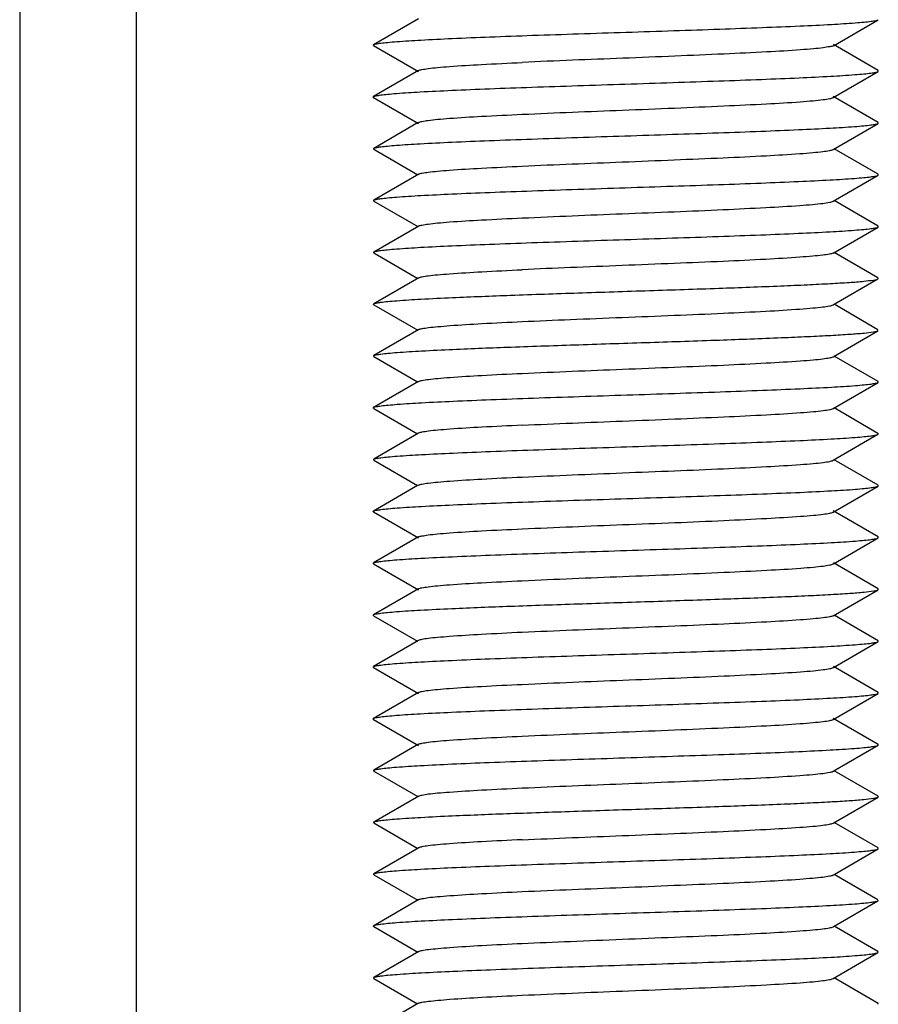
# Model space of a CAD drawing. Units: millimetres. Extents: x 0 to 1189, y 0 to 841.
# Drawn here: x 247 to 253, y 413 to 421 of the extents above; entities that cross this region are included whole.
import ezdxf

# ---------------------------------------------------------------- set-up
doc = ezdxf.new("R2010")
doc.units = ezdxf.units.MM
doc.header["$LTSCALE"] = 65.395
doc.layers.add('10_ALL_FEATURES', color=7, linetype='CONTINUOUS')

msp = doc.modelspace()

# ---------------------------------------------------------------- linework, layer by layer
at = {"layer": '10_ALL_FEATURES', "color": 7, "linetype": 'CONTINUOUS'}
for p, q in [((246.5088, 434.1223), (246.5088, 404.1751)), ((247.4331, 402.0508), (247.4331, 434.1223)), ((249.6638, 421.0754), (249.3079, 420.8695)), ((252.9461, 420.862), (253.3014, 421.0676)), ((249.3078, 420.8625), (249.3079, 420.8695)), ((249.3079, 420.8624), (249.6635, 420.6567)), ((253.3016, 420.6644), (252.9461, 420.87)), ((249.6638, 420.6649), (249.3085, 420.4593)), ((253.3016, 420.6573), (253.3015, 420.6644)), ((252.9458, 420.4514), (253.3016, 420.6573)), ((249.3084, 420.4521), (249.6644, 420.2461)), ((253.3006, 420.2544), (252.9454, 420.4599)), ((249.6569, 420.2505), (249.3096, 420.0494)), ((249.6647, 420.255), (249.6569, 420.2505)), ((252.9446, 420.041), (253.3006, 420.247)), ((253.3006, 420.247), (253.3006, 420.2544)), ((249.3095, 420.042), (249.3095, 420.0495)), ((249.3096, 420.042), (249.6574, 419.8406)), ((253.2995, 419.8445), (252.9524, 420.0455)), ((249.6657, 419.8454), (249.3104, 419.6396)), ((252.9444, 419.6313), (253.2995, 419.837)), ((253.2996, 419.837), (253.2997, 419.8446)), ((249.3103, 419.6321), (249.3102, 419.6397)), ((249.3104, 419.6321), (249.6578, 419.4309)), ((253.3, 419.4344), (252.9521, 419.6358)), ((249.6655, 419.4353), (249.31, 419.2295)), ((252.9442, 419.2209), (253.3001, 419.427)), ((253.3002, 419.427), (253.3002, 419.4345)), ((249.3098, 419.2221), (249.3098, 419.2296)), ((249.31, 419.222), (249.6576, 419.0207)), ((253.2992, 419.0246), (252.9522, 419.2256)), ((249.6659, 419.0255), (249.3106, 418.8197)), ((253.2994, 419.0171), (253.2995, 419.0247)), ((252.9519, 418.8159), (253.2993, 419.017)), ((249.3105, 418.8121), (249.6577, 418.6111)), ((252.9436, 418.8111), (252.9519, 418.8159)), ((253.2991, 418.6148), (252.9519, 418.8159)), ((249.6659, 418.6159), (249.3103, 418.4099)), ((252.9438, 418.4015), (253.2991, 418.6072)), ((253.2993, 418.6074), (253.2993, 418.6149)), ((249.3102, 418.4024), (249.3102, 418.4099)), ((249.3103, 418.4024), (249.6573, 418.2014)), ((253.2998, 418.2049), (252.9521, 418.4063)), ((249.6652, 418.206), (249.3092, 417.9999)), ((252.9442, 417.9916), (253.2998, 418.1975)), ((253.2999, 418.1975), (253.2999, 418.205)), ((249.3092, 417.9926), (249.3092, 417.9999)), ((249.3093, 417.9925), (249.6573, 417.7911)), ((253.2993, 417.7949), (252.9519, 417.9961)), ((249.6651, 417.7956), (249.3099, 417.5899)), ((252.9441, 417.5816), (253.2993, 417.7873)), ((253.2995, 417.7874), (253.2995, 417.795)), ((249.3098, 417.5825), (249.3098, 417.59)), ((249.31, 417.5824), (249.6571, 417.3814)), ((253.3002, 417.3849), (252.9523, 417.5863)), ((249.6571, 417.3814), (249.3088, 417.1799)), ((249.6648, 417.3859), (249.6571, 417.3814)), ((252.9451, 417.1719), (253.3002, 417.3775)), ((253.3003, 417.3776), (253.3003, 417.385)), ((249.3089, 417.1726), (249.664, 416.967)), ((253.3013, 416.9748), (252.9454, 417.1807)), ((249.6637, 416.9754), (249.3079, 416.7696)), ((252.946, 416.762), (253.3013, 416.9676)), ((253.3014, 416.9676), (253.3014, 416.9748)), ((249.308, 416.7625), (249.3078, 416.7696)), ((253.3017, 416.5644), (252.9461, 416.7701)), ((249.308, 416.7625), (249.6635, 416.5568)), ((249.6636, 416.565), (249.3082, 416.3594)), ((252.9458, 416.3515), (253.3017, 416.5574)), ((253.3018, 416.5574), (253.3018, 416.5645)), ((249.3081, 416.3522), (249.3081, 416.3594)), ((249.3081, 416.3522), (249.6561, 416.1509)), ((253.3017, 416.1546), (252.9536, 416.356)), ((249.6639, 416.1554), (249.3079, 415.9495)), ((252.9461, 415.9419), (253.3016, 416.1475)), ((253.3016, 416.1475), (253.3016, 416.1546)), ((249.3079, 415.9424), (249.3079, 415.9495)), ((249.3079, 415.9424), (249.6636, 415.7367)), ((253.3015, 415.7444), (252.9461, 415.95)), ((249.6638, 415.7449), (249.3086, 415.5393)), ((252.9457, 415.5314), (253.3015, 415.7372)), ((253.3016, 415.7372), (253.3015, 415.7444)), ((249.3086, 415.5321), (249.6645, 415.3261)), ((253.3004, 415.3344), (252.9453, 415.5399)), ((249.6648, 415.335), (249.3097, 415.1294)), ((252.9445, 415.121), (253.3005, 415.327)), ((253.3006, 415.327), (253.3006, 415.3345)), ((249.3097, 415.122), (249.3095, 415.1296)), ((249.3097, 415.122), (249.6575, 414.9206)), ((253.2994, 414.9245), (252.9524, 415.1255)), ((249.6658, 414.9254), (249.3107, 414.7197)), ((252.9443, 414.7114), (253.2994, 414.917)), ((253.2996, 414.9171), (253.2996, 414.9246)), ((249.3105, 414.7122), (249.3104, 414.7198)), ((249.3106, 414.7121), (249.6579, 414.5109)), ((253.3, 414.5144), (252.9521, 414.7158)), ((249.6656, 414.5154), (249.3101, 414.3095)), ((252.9522, 414.3056), (253.3, 414.507)), ((253.3001, 414.507), (253.3002, 414.5145)), ((249.31, 414.3021), (249.3098, 414.3097)), ((249.3101, 414.302), (249.6576, 414.1007)), ((252.9441, 414.3009), (252.9522, 414.3056)), ((253.2992, 414.1046), (252.9522, 414.3056)), ((249.6659, 414.1056), (249.3106, 413.8997)), ((252.9519, 413.8959), (253.2992, 414.0971)), ((253.2993, 414.0971), (253.2994, 414.1047)), ((249.3106, 413.8922), (249.6576, 413.6911)), ((252.9436, 413.8911), (252.9519, 413.8959)), ((253.2991, 413.6948), (252.9519, 413.8959)), ((249.6659, 413.6959), (249.3102, 413.4899)), ((252.9439, 413.4815), (253.2991, 413.6873)), ((253.2994, 413.6874), (253.2993, 413.6949)), ((249.3099, 413.4825), (249.31, 413.49)), ((249.3102, 413.4824), (249.6572, 413.2814)), ((253.2999, 413.2849), (252.9521, 413.4863)), ((249.665, 413.2859), (249.309, 413.0799)), ((253.3001, 413.2776), (253.3, 413.285))]:
    msp.add_line(p, q, dxfattribs=at)
for points, knots in [([(249.3079, 420.8695), (249.3138, 420.873), (249.3336, 420.877), (249.3709, 420.8832), (249.4259, 420.8889), (249.5312, 420.8979), (249.7013, 420.9082), (249.9471, 420.9201), (250.2421, 420.9322), (250.5754, 420.9444), (250.9346, 420.9564), (251.307, 420.9685), (251.6792, 420.9807), (252.0381, 420.993), (252.371, 421.005), (252.6657, 421.0169), (252.911, 421.0289), (253.0804, 421.0394), (253.1849, 421.0484), (253.2392, 421.0541), (253.276, 421.0602), (253.2955, 421.0641), (253.3014, 421.0676)], [0, 0, 0, 0, 0.005163, 0.014736, 0.028577, 0.046508, 0.094096, 0.156267, 0.23105, 0.315482, 0.406333, 0.500602, 0.594821, 0.685612, 0.769866, 0.844597, 0.906742, 0.954045, 0.971809, 0.985468, 0.994889, 1, 1, 1, 1]), ([(252.9459, 420.8619), (252.9378, 420.8572), (252.9102, 420.8522), (252.8581, 420.8438), (252.7806, 420.8361), (252.6324, 420.8237), (252.3966, 420.8104), (252.065, 420.7949), (251.6845, 420.7783), (251.1521, 420.7573), (250.7491, 420.7419), (250.484, 420.7295)], [0, 0, 0, 0, 0.011409, 0.03315, 0.064808, 0.105833, 0.214139, 0.351927, 0.509608, 0.677233, 1, 1, 1, 1]), ([(249.6637, 420.6649), (249.6715, 420.6695), (249.6977, 420.6745), (249.7472, 420.6826), (249.8205, 420.6902), (249.9608, 420.7021), (250.1846, 420.7148), (250.3764, 420.7239), (250.4841, 420.7289)], [0, 0, 0, 0, 0.033058, 0.094786, 0.18423, 0.300416, 0.607733, 1, 1, 1, 1]), ([(249.3083, 420.4594), (249.3142, 420.4629), (249.3337, 420.4669), (249.3703, 420.473), (249.4244, 420.4787), (249.5286, 420.4877), (249.6979, 420.498), (249.943, 420.5099), (250.2374, 420.5221), (250.5698, 420.5341), (250.9282, 420.5462), (251.3001, 420.5583), (251.6723, 420.5705), (252.0315, 420.5827), (252.3649, 420.5948), (252.66, 420.6066), (252.9061, 420.6187), (253.0767, 420.6292), (253.1826, 420.6381), (253.238, 420.6438), (253.2755, 420.6498), (253.2953, 420.6538), (253.3013, 420.6573)], [0, 0, 0, 0, 0.005127, 0.014527, 0.028098, 0.04575, 0.093054, 0.15521, 0.229856, 0.313977, 0.404649, 0.498836, 0.593015, 0.683929, 0.768383, 0.843178, 0.905401, 0.953195, 0.971275, 0.985208, 0.994801, 1, 1, 1, 1]), ([(249.3086, 420.4521), (249.3072, 420.4529), (249.3036, 420.4556), (249.307, 420.4586), (249.3083, 420.4594)], [0, 0, 0, 0, 0.509256, 1, 1, 1, 1]), ([(250.4842, 420.319), (250.7487, 420.3314), (251.1509, 420.3471), (251.6824, 420.3681), (252.0623, 420.3848), (252.3937, 420.3999), (252.6296, 420.4135), (252.7784, 420.4258), (252.8567, 420.4335), (252.9095, 420.4418), (252.9374, 420.4467), (252.9456, 420.4514)], [0, 0, 0, 0, 0.322113, 0.489493, 0.647106, 0.784663, 0.893009, 0.934403, 0.966453, 0.988439, 1, 1, 1, 1]), ([(249.6645, 420.2549), (249.6724, 420.2595), (249.6984, 420.2647), (249.7477, 420.2729), (249.8207, 420.2805), (249.9611, 420.292), (250.1849, 420.3045), (250.3768, 420.314), (250.4842, 420.319)], [0, 0, 0, 0, 0.033141, 0.094452, 0.183463, 0.299711, 0.608204, 1, 1, 1, 1]), ([(249.3094, 420.0495), (249.3153, 420.0529), (249.3344, 420.057), (249.3706, 420.0631), (249.4242, 420.0688), (249.5283, 420.0777), (249.6978, 420.0879), (249.9428, 420.1), (250.2365, 420.1121), (250.568, 420.1239), (250.9257, 420.1361), (251.2971, 420.1483), (251.6688, 420.1605), (252.0277, 420.1725), (252.3607, 420.1845), (252.6556, 420.1965), (252.9023, 420.2086), (253.0738, 420.219), (253.1807, 420.2278), (253.2366, 420.2335), (253.2745, 420.2395), (253.2944, 420.2435), (253.3006, 420.247)], [0, 0, 0, 0, 0.005087, 0.014336, 0.027768, 0.045387, 0.09285, 0.155054, 0.229494, 0.313367, 0.403963, 0.498022, 0.592131, 0.683033, 0.767439, 0.842144, 0.904463, 0.952722, 0.970997, 0.985041, 0.994721, 1, 1, 1, 1]), ([(250.4841, 419.9092), (250.748, 419.9215), (251.1492, 419.9367), (251.6797, 419.9584), (252.059, 419.9744), (252.3902, 419.9896), (252.6264, 420.0036), (252.7761, 420.0158), (252.8551, 420.0232), (252.9083, 420.0313), (252.9363, 420.0363), (252.9447, 420.041)], [0, 0, 0, 0, 0.321463, 0.488592, 0.646105, 0.783389, 0.892122, 0.933885, 0.966245, 0.98837, 1, 1, 1, 1]), ([(249.6655, 419.8453), (249.6733, 419.8498), (249.6992, 419.8552), (249.7485, 419.8632), (249.8216, 419.8704), (249.9623, 419.8817), (250.1858, 419.8947), (250.3772, 419.9042), (250.4841, 419.9092)], [0, 0, 0, 0, 0.033168, 0.094378, 0.183605, 0.300406, 0.609653, 1, 1, 1, 1]), ([(249.3102, 419.6397), (249.316, 419.6431), (249.3351, 419.6472), (249.3714, 419.6532), (249.4253, 419.6589), (249.5304, 419.6678), (249.7008, 419.6782), (249.9464, 419.6902), (250.24, 419.7021), (250.5713, 419.7141), (250.9289, 419.7262), (251.3, 419.7384), (251.6715, 419.7506), (252.0298, 419.7625), (252.362, 419.7746), (252.6563, 419.7867), (252.9029, 419.7986), (253.0745, 419.8089), (253.1814, 419.8178), (253.2367, 419.8235), (253.2741, 419.8295), (253.2937, 419.8336), (253.2997, 419.837)], [0, 0, 0, 0, 0.005065, 0.014318, 0.027835, 0.045645, 0.093535, 0.155902, 0.230247, 0.314077, 0.404733, 0.498766, 0.592837, 0.683678, 0.767882, 0.84236, 0.904761, 0.953177, 0.971385, 0.985289, 0.994826, 1, 1, 1, 1]), ([(250.4841, 419.4989), (250.7479, 419.5109), (251.149, 419.5277), (251.6794, 419.5479), (252.0586, 419.5641), (252.3898, 419.5802), (252.6261, 419.5936), (252.7758, 419.6053), (252.8549, 419.6129), (252.9082, 419.6213), (252.9363, 419.6265), (252.9446, 419.6313)], [0, 0, 0, 0, 0.321377, 0.488475, 0.64595, 0.783175, 0.892005, 0.933784, 0.966127, 0.988341, 1, 1, 1, 1]), ([(249.6653, 419.4352), (249.673, 419.4397), (249.6987, 419.4448), (249.7476, 419.4527), (249.8206, 419.4602), (249.9614, 419.472), (250.1852, 419.485), (250.377, 419.4941), (250.4841, 419.4989)], [0, 0, 0, 0, 0.032459, 0.093273, 0.182444, 0.299358, 0.609066, 1, 1, 1, 1]), ([(249.3098, 419.2296), (249.3156, 419.233), (249.3347, 419.2371), (249.3709, 419.2431), (249.4246, 419.2488), (249.5289, 419.2577), (249.6986, 419.2681), (249.9438, 419.2801), (250.2375, 419.292), (250.5688, 419.304), (250.9262, 419.3161), (251.2974, 419.3283), (251.6689, 419.3405), (252.0277, 419.3525), (252.3605, 419.3645), (252.6553, 419.3765), (252.9019, 419.3886), (253.0736, 419.3989), (253.1807, 419.4078), (253.2366, 419.4134), (253.2744, 419.4195), (253.2943, 419.4235), (253.3003, 419.427)], [0, 0, 0, 0, 0.005057, 0.014294, 0.027764, 0.045447, 0.092956, 0.155286, 0.229681, 0.313505, 0.404055, 0.498078, 0.592166, 0.683028, 0.767437, 0.842033, 0.904424, 0.952751, 0.971042, 0.985123, 0.994801, 1, 1, 1, 1]), ([(252.9444, 419.221), (252.9361, 419.2162), (252.908, 419.2111), (252.8548, 419.2031), (252.7757, 419.1958), (252.6259, 419.1838), (252.3895, 419.1697), (252.0583, 419.1541), (251.6792, 419.1388), (251.276, 419.1221), (250.875, 419.1061), (250.6111, 419.0957), (250.4839, 419.0898)], [0, 0, 0, 0, 0.011664, 0.033832, 0.066145, 0.107962, 0.216899, 0.354102, 0.511535, 0.678634, 0.845071, 1, 1, 1, 1]), ([(249.6657, 419.0254), (249.6735, 419.03), (249.6995, 419.0354), (249.7488, 419.0432), (249.8221, 419.0504), (249.9628, 419.0617), (250.1861, 419.0748), (250.3773, 419.0844), (250.4839, 419.0893)], [0, 0, 0, 0, 0.033166, 0.094483, 0.183977, 0.301052, 0.610274, 1, 1, 1, 1]), ([(249.3103, 418.8198), (249.3161, 418.8232), (249.3353, 418.8273), (249.3718, 418.8333), (249.4261, 418.839), (249.5316, 418.8479), (249.7024, 418.8583), (250.0027, 418.8728), (250.4172, 418.8889), (250.9366, 418.9065), (251.4859, 418.9245), (252.0205, 418.942), (252.4371, 418.9573), (252.7312, 418.9703), (252.9122, 418.9792), (253.061, 418.9884), (253.1753, 418.9962), (253.2499, 419.0062), (253.2888, 419.0109), (253.2995, 419.0171)], [0, 0, 0, 0, 0.005053, 0.014351, 0.027995, 0.045913, 0.093916, 0.156379, 0.271604, 0.405287, 0.546545, 0.684134, 0.806833, 0.859477, 0.905136, 0.942822, 0.971569, 0.990724, 1, 1, 1, 1]), ([(249.3103, 418.8123), (249.3089, 418.8131), (249.3052, 418.8161), (249.3089, 418.819), (249.3103, 418.8198)], [0, 0, 0, 0, 0.500138, 1, 1, 1, 1]), ([(250.4837, 418.6795), (250.6111, 418.6852), (250.8752, 418.6959), (251.2765, 418.7123), (251.6797, 418.7286), (252.0588, 418.7441), (252.3902, 418.7596), (252.6267, 418.7739), (252.7765, 418.7858), (252.8551, 418.793), (252.9079, 418.8009), (252.9356, 418.8062), (252.9438, 418.811)], [0, 0, 0, 0, 0.155159, 0.321664, 0.488893, 0.646223, 0.783478, 0.892682, 0.934432, 0.966536, 0.988413, 1, 1, 1, 1]), ([(249.6657, 418.6158), (249.6736, 418.6203), (249.6997, 418.6256), (249.7495, 418.6333), (249.8234, 418.6403), (249.9643, 418.6515), (250.187, 418.6652), (250.3775, 418.6746), (250.4837, 418.6795)], [0, 0, 0, 0, 0.033122, 0.095007, 0.185587, 0.303282, 0.611602, 1, 1, 1, 1]), ([(249.3101, 418.4099), (249.316, 418.4134), (249.3355, 418.4174), (249.3727, 418.4235), (249.428, 418.4292), (249.5346, 418.4381), (249.7061, 418.4485), (250.0072, 418.4631), (250.4223, 418.4789), (250.9424, 418.4969), (251.4919, 418.5145), (252.0261, 418.5322), (252.4422, 418.5477), (252.7358, 418.5605), (252.9164, 418.5693), (253.0643, 418.5785), (253.1772, 418.5864), (253.2506, 418.5964), (253.2888, 418.6013), (253.2993, 418.6074)], [0, 0, 0, 0, 0.005124, 0.014635, 0.028529, 0.046689, 0.095036, 0.157459, 0.272948, 0.406849, 0.548139, 0.685631, 0.808021, 0.860675, 0.906272, 0.943695, 0.972088, 0.99085, 1, 1, 1, 1]), ([(250.4836, 418.2693), (250.7481, 418.281), (251.1502, 418.2974), (251.6815, 418.3186), (252.0609, 418.3338), (252.3925, 418.3502), (252.629, 418.364), (252.7784, 418.3757), (252.8561, 418.383), (252.9083, 418.3911), (252.9358, 418.3966), (252.944, 418.4014)], [0, 0, 0, 0, 0.322238, 0.489683, 0.646983, 0.784369, 0.893687, 0.935141, 0.966809, 0.988428, 1, 1, 1, 1]), ([(249.6651, 418.2058), (249.673, 418.2104), (249.6994, 418.2154), (249.7495, 418.2231), (249.8238, 418.2302), (249.9646, 418.2417), (250.187, 418.2554), (250.3773, 418.2646), (250.4836, 418.2693)], [0, 0, 0, 0, 0.033139, 0.095698, 0.186863, 0.30458, 0.611714, 1, 1, 1, 1]), ([(249.3091, 417.9999), (249.3152, 418.0034), (249.3351, 418.0074), (249.373, 418.0135), (249.429, 418.0192), (249.536, 418.0282), (249.7076, 418.0386), (249.9542, 418.0504), (250.249, 418.0624), (250.5818, 418.0745), (250.9406, 418.0867), (251.3123, 418.0988), (251.6835, 418.1108), (252.0411, 418.123), (252.3725, 418.1352), (252.6662, 418.1471), (252.9114, 418.1589), (253.081, 418.1693), (253.1852, 418.1783), (253.2388, 418.184), (253.275, 418.1901), (253.2941, 418.1942), (253.3, 418.1975)], [0, 0, 0, 0, 0.005231, 0.01494, 0.029022, 0.047301, 0.095588, 0.15794, 0.232569, 0.316979, 0.407844, 0.501947, 0.595985, 0.686569, 0.770403, 0.844829, 0.907118, 0.954596, 0.972249, 0.985686, 0.994919, 1, 1, 1, 1]), ([(250.4835, 417.8594), (250.7485, 417.8718), (251.1513, 417.8869), (251.6834, 417.9084), (252.0633, 417.9247), (252.3951, 417.9399), (252.6315, 417.9538), (252.7803, 417.966), (252.8576, 417.9735), (252.9092, 417.9817), (252.9364, 417.9868), (252.9444, 417.9915)], [0, 0, 0, 0, 0.322769, 0.490456, 0.647876, 0.785385, 0.894522, 0.935807, 0.967271, 0.988676, 1, 1, 1, 1]), ([(250.4835, 417.8594), (250.3772, 417.8544), (250.1871, 417.8449), (249.9647, 417.8321), (249.8239, 417.8207), (249.7496, 417.8133), (249.6994, 417.8054), (249.6729, 417.8002), (249.665, 417.7956)], [0, 0, 0, 0, 0.38819, 0.695037, 0.812698, 0.903962, 0.966726, 1, 1, 1, 1]), ([(249.3098, 417.59), (249.3158, 417.5934), (249.3355, 417.5974), (249.3729, 417.6035), (249.4284, 417.6092), (249.5353, 417.6182), (249.7071, 417.6285), (249.9537, 417.6404), (250.2481, 417.6523), (250.5805, 417.6645), (250.9389, 417.6767), (251.3104, 417.6887), (251.6815, 417.7007), (252.039, 417.7128), (252.3702, 417.7251), (252.6638, 417.737), (252.9094, 417.7489), (253.0796, 417.759), (253.1845, 417.7681), (253.2383, 417.7739), (253.2746, 417.78), (253.2937, 417.7841), (253.2996, 417.7875)], [0, 0, 0, 0, 0.005188, 0.014733, 0.028672, 0.046935, 0.095336, 0.157734, 0.232266, 0.316497, 0.407367, 0.501432, 0.595468, 0.686077, 0.769882, 0.844237, 0.906589, 0.954426, 0.972181, 0.985676, 0.99493, 1, 1, 1, 1]), ([(250.4836, 417.4492), (250.7483, 417.4609), (251.1507, 417.4776), (251.6822, 417.4985), (252.0619, 417.5138), (252.3935, 417.5304), (252.63, 417.544), (252.7791, 417.5556), (252.8566, 417.563), (252.9087, 417.5713), (252.9361, 417.5767), (252.9443, 417.5815)], [0, 0, 0, 0, 0.322418, 0.489936, 0.647254, 0.784745, 0.893987, 0.935303, 0.966846, 0.988423, 1, 1, 1, 1]), ([(249.665, 417.3859), (249.6728, 417.3903), (249.6992, 417.3952), (249.7493, 417.4029), (249.8235, 417.4101), (249.9643, 417.4218), (250.1868, 417.4355), (250.3772, 417.4445), (250.4836, 417.4492)], [0, 0, 0, 0, 0.033046, 0.095472, 0.186667, 0.304353, 0.611198, 1, 1, 1, 1]), ([(249.3089, 417.1799), (249.3151, 417.1833), (249.335, 417.1874), (249.3729, 417.1935), (249.4287, 417.1992), (249.5356, 417.2082), (249.707, 417.2185), (249.9536, 417.2304), (250.2486, 417.2424), (250.5817, 417.2545), (250.9407, 417.2667), (251.3126, 417.2788), (251.684, 417.2908), (252.0417, 417.303), (252.3732, 417.3152), (252.667, 417.3271), (252.912, 417.3389), (253.0813, 417.3492), (253.1854, 417.3583), (253.239, 417.3641), (253.2754, 417.3701), (253.2946, 417.3742), (253.3004, 417.3776)], [0, 0, 0, 0, 0.005272, 0.014942, 0.029002, 0.047278, 0.095466, 0.157775, 0.232502, 0.316941, 0.407871, 0.501973, 0.596057, 0.686622, 0.770501, 0.844972, 0.907173, 0.954569, 0.97216, 0.985611, 0.994903, 1, 1, 1, 1]), ([(249.3087, 417.1726), (249.3073, 417.1734), (249.3038, 417.1764), (249.3075, 417.1791), (249.3089, 417.1799)], [0, 0, 0, 0, 0.490377, 1, 1, 1, 1]), ([(250.4838, 417.039), (250.7489, 417.051), (251.1518, 417.068), (251.6841, 417.0881), (252.0643, 417.1042), (252.3959, 417.1207), (252.6321, 417.1339), (252.7804, 417.1456), (252.8577, 417.1532), (252.9096, 417.1617), (252.937, 417.1671), (252.9452, 417.1719)], [0, 0, 0, 0, 0.322789, 0.490452, 0.647894, 0.785638, 0.89439, 0.935447, 0.96686, 0.988436, 1, 1, 1, 1]), ([(249.6638, 416.9754), (249.6717, 416.9799), (249.6981, 416.9847), (249.7479, 416.9926), (249.8218, 417), (249.9623, 417.012), (250.1855, 417.0255), (250.3767, 417.0341), (250.4838, 417.039)], [0, 0, 0, 0, 0.033012, 0.095217, 0.185686, 0.30261, 0.609196, 1, 1, 1, 1]), ([(249.3082, 416.7696), (249.3141, 416.7731), (249.3338, 416.7772), (249.3712, 416.7833), (249.4265, 416.789), (249.5323, 416.7979), (249.7026, 416.8082), (249.9486, 416.8202), (250.2436, 416.8322), (250.5769, 416.8444), (250.9361, 416.8565), (251.3083, 416.8686), (251.6803, 416.8806), (252.039, 416.8931), (252.3716, 416.9051), (252.6661, 416.9169), (252.9114, 416.9289), (253.0808, 416.9394), (253.1852, 416.9484), (253.2394, 416.9541), (253.2761, 416.9602), (253.2955, 416.9641), (253.3014, 416.9676)], [0, 0, 0, 0, 0.005141, 0.014728, 0.028658, 0.046705, 0.094378, 0.156595, 0.23137, 0.315813, 0.406684, 0.500883, 0.595093, 0.685806, 0.769999, 0.844661, 0.906865, 0.954178, 0.971868, 0.985483, 0.994896, 1, 1, 1, 1]), ([(250.4841, 416.6289), (250.7492, 416.6412), (251.1522, 416.6578), (251.6846, 416.678), (252.0651, 416.6946), (252.3966, 416.7105), (252.6325, 416.7237), (252.7806, 416.7358), (252.8581, 416.7435), (252.9102, 416.7519), (252.9378, 416.7571), (252.9459, 416.7619)], [0, 0, 0, 0, 0.322773, 0.49043, 0.648028, 0.785859, 0.894171, 0.935182, 0.966759, 0.988473, 1, 1, 1, 1]), ([(249.6637, 416.565), (249.6715, 416.5696), (249.6977, 416.5745), (249.7472, 416.5826), (249.8206, 416.5902), (249.9609, 416.602), (250.1847, 416.615), (250.3765, 416.6239), (250.4841, 416.6289)], [0, 0, 0, 0, 0.03294, 0.094681, 0.184347, 0.300659, 0.607796, 1, 1, 1, 1]), ([(249.3082, 416.3594), (249.3141, 416.3629), (249.3335, 416.367), (249.3703, 416.3731), (249.4246, 416.3788), (249.5291, 416.3877), (249.6985, 416.398), (249.9986, 416.4126), (250.4142, 416.4289), (250.9356, 416.4465), (251.4862, 416.4643), (252.0227, 416.4824), (252.4408, 416.4974), (252.7358, 416.5103), (252.9161, 416.5193), (253.0636, 416.5288), (253.1771, 416.5366), (253.2514, 416.5468), (253.2908, 416.551), (253.3016, 416.5574)], [0, 0, 0, 0, 0.005115, 0.014533, 0.02818, 0.045919, 0.093213, 0.155423, 0.271237, 0.405087, 0.546616, 0.684353, 0.807601, 0.860385, 0.905774, 0.942938, 0.97139, 0.990614, 1, 1, 1, 1]), ([(252.9459, 416.3516), (252.9375, 416.3468), (252.9096, 416.3417), (252.857, 416.3336), (252.7792, 416.3262), (252.6307, 416.3141), (252.3948, 416.3001), (252.0632, 416.2845), (251.683, 416.2689), (251.1512, 416.2471), (250.7488, 416.2317), (250.484, 416.2198)], [0, 0, 0, 0, 0.011703, 0.033599, 0.065349, 0.1065, 0.214898, 0.35268, 0.510196, 0.677663, 1, 1, 1, 1]), ([(250.484, 416.2198), (250.3765, 416.2149), (250.1849, 416.2052), (249.9614, 416.1916), (249.8212, 416.1802), (249.7478, 416.173), (249.6981, 416.1652), (249.6718, 416.16), (249.6639, 416.1554)], [0, 0, 0, 0, 0.391886, 0.69896, 0.815189, 0.904782, 0.966632, 1, 1, 1, 1]), ([(249.3079, 415.9495), (249.3138, 415.953), (249.3335, 415.957), (249.3707, 415.9632), (249.4256, 415.9689), (249.5308, 415.9778), (249.7007, 415.9881), (249.9463, 416.0001), (250.2412, 416.0122), (250.5744, 416.0243), (250.9336, 416.0364), (251.3059, 416.0485), (251.6781, 416.0607), (252.0371, 416.073), (252.3701, 416.085), (252.6649, 416.0969), (252.9103, 416.1088), (253.0799, 416.1194), (253.1846, 416.1284), (253.2391, 416.134), (253.276, 416.1401), (253.2955, 416.1441), (253.3014, 416.1475)], [0, 0, 0, 0, 0.005146, 0.014694, 0.028501, 0.04639, 0.09391, 0.156062, 0.230827, 0.315229, 0.406059, 0.500319, 0.594536, 0.68534, 0.769634, 0.844385, 0.906559, 0.953925, 0.97173, 0.98543, 0.994879, 1, 1, 1, 1]), ([(250.4842, 415.8089), (250.7492, 415.8213), (251.152, 415.8376), (251.6843, 415.8581), (252.0647, 415.8747), (252.3962, 415.8904), (252.6321, 415.9036), (252.7803, 415.9158), (252.8579, 415.9236), (252.9102, 415.932), (252.9379, 415.937), (252.9461, 415.9418)], [0, 0, 0, 0, 0.322655, 0.490246, 0.647881, 0.785651, 0.893947, 0.935022, 0.966687, 0.988467, 1, 1, 1, 1]), ([(249.6638, 415.7449), (249.6716, 415.7495), (249.6978, 415.7545), (249.7472, 415.7626), (249.8205, 415.7703), (249.9607, 415.7821), (250.1846, 415.7947), (250.3765, 415.8039), (250.4842, 415.8089)], [0, 0, 0, 0, 0.032965, 0.094603, 0.184032, 0.300248, 0.607663, 1, 1, 1, 1]), ([(249.3085, 415.5394), (249.3143, 415.5429), (249.3337, 415.5469), (249.3702, 415.5531), (249.4242, 415.5587), (249.5284, 415.5677), (249.6976, 415.578), (249.9427, 415.59), (250.237, 415.602), (250.5692, 415.6141), (250.9276, 415.6262), (251.2994, 415.6383), (251.6716, 415.6505), (252.0308, 415.6627), (252.3641, 415.6747), (252.6592, 415.6866), (252.9054, 415.6987), (253.0761, 415.7092), (253.1822, 415.7181), (253.2377, 415.7237), (253.2754, 415.7298), (253.2952, 415.7338), (253.3013, 415.7372)], [0, 0, 0, 0, 0.005103, 0.014473, 0.028025, 0.04567, 0.092971, 0.155118, 0.229733, 0.313816, 0.404461, 0.498638, 0.592814, 0.683735, 0.768197, 0.842984, 0.905227, 0.953076, 0.971189, 0.985153, 0.994774, 1, 1, 1, 1]), ([(249.3088, 415.5321), (249.3074, 415.5329), (249.3037, 415.5356), (249.3071, 415.5386), (249.3085, 415.5394)], [0, 0, 0, 0, 0.51172, 1, 1, 1, 1]), ([(250.4842, 415.399), (250.7486, 415.4114), (251.1505, 415.4271), (251.6819, 415.4482), (252.0618, 415.4648), (252.3931, 415.4799), (252.6291, 415.4935), (252.778, 415.5058), (252.8565, 415.5135), (252.9093, 415.5217), (252.9373, 415.5266), (252.9455, 415.5313)], [0, 0, 0, 0, 0.321966, 0.489303, 0.646921, 0.78445, 0.892848, 0.934307, 0.966409, 0.988419, 1, 1, 1, 1]), ([(249.6646, 415.3349), (249.6725, 415.3395), (249.6985, 415.3448), (249.7478, 415.353), (249.8208, 415.3605), (249.9612, 415.372), (250.185, 415.3845), (250.3769, 415.394), (250.4842, 415.399)], [0, 0, 0, 0, 0.033177, 0.094454, 0.183438, 0.299742, 0.608366, 1, 1, 1, 1]), ([(249.3094, 415.1296), (249.3152, 415.133), (249.3344, 415.1371), (249.3706, 415.1431), (249.4243, 415.1487), (249.5286, 415.1576), (249.698, 415.1681), (249.9431, 415.1801), (250.2368, 415.1919), (250.5682, 415.204), (250.9258, 415.2161), (251.2971, 415.2283), (251.6688, 415.2405), (252.0276, 415.2526), (252.3605, 415.2645), (252.6554, 415.2764), (252.902, 415.2887), (253.0736, 415.2989), (253.1806, 415.3077), (253.2365, 415.3134), (253.2744, 415.3195), (253.2944, 415.3236), (253.3005, 415.327)], [0, 0, 0, 0, 0.005073, 0.014334, 0.027801, 0.045447, 0.092883, 0.155107, 0.229581, 0.313403, 0.403973, 0.498018, 0.592106, 0.682999, 0.767375, 0.842055, 0.90442, 0.952694, 0.970965, 0.985013, 0.994706, 1, 1, 1, 1]), ([(250.4841, 414.9893), (250.748, 415.0015), (251.1492, 415.0167), (251.6797, 415.0384), (252.0589, 415.0544), (252.3901, 415.0696), (252.6263, 415.0836), (252.776, 415.0957), (252.855, 415.1032), (252.9082, 415.1113), (252.9362, 415.1163), (252.9446, 415.1209)], [0, 0, 0, 0, 0.321488, 0.488604, 0.646071, 0.783323, 0.892107, 0.933899, 0.966255, 0.988356, 1, 1, 1, 1]), ([(249.6656, 414.9253), (249.6735, 414.9298), (249.6994, 414.9353), (249.7487, 414.9433), (249.8218, 414.9504), (249.9625, 414.9616), (250.1859, 414.9748), (250.3773, 414.9843), (250.4841, 414.9893)], [0, 0, 0, 0, 0.033153, 0.094337, 0.183755, 0.300618, 0.609802, 1, 1, 1, 1]), ([(249.3104, 414.7198), (249.3162, 414.7232), (249.3353, 414.7273), (249.3717, 414.7333), (249.4256, 414.7389), (249.5308, 414.7479), (249.7013, 414.7583), (250.0015, 414.7728), (250.4159, 414.7888), (250.9353, 414.8065), (251.4846, 414.8245), (252.0194, 414.8419), (252.4363, 414.8573), (252.7304, 414.8702), (252.9114, 414.8792), (253.0604, 414.8884), (253.1749, 414.8962), (253.2497, 414.9062), (253.2888, 414.9109), (253.2997, 414.9171)], [0, 0, 0, 0, 0.005067, 0.014327, 0.027855, 0.045683, 0.093636, 0.15603, 0.271274, 0.404903, 0.546163, 0.683829, 0.806598, 0.859253, 0.904862, 0.942599, 0.971444, 0.990632, 1, 1, 1, 1]), ([(250.4839, 414.5789), (250.7478, 414.5909), (251.149, 414.6077), (251.6796, 414.6279), (252.0587, 414.6441), (252.3899, 414.6602), (252.6262, 414.6735), (252.776, 414.6853), (252.855, 414.6929), (252.9082, 414.7012), (252.9361, 414.7065), (252.9444, 414.7113)], [0, 0, 0, 0, 0.321472, 0.488593, 0.646069, 0.783254, 0.892083, 0.933916, 0.966288, 0.988371, 1, 1, 1, 1]), ([(249.3098, 414.3097), (249.3156, 414.3131), (249.3347, 414.3171), (249.371, 414.3231), (249.4248, 414.3288), (249.5292, 414.3377), (249.6991, 414.3481), (249.9443, 414.3601), (250.238, 414.372), (250.5692, 414.384), (250.9267, 414.3961), (251.2979, 414.4084), (251.6694, 414.4205), (252.0281, 414.4325), (252.3608, 414.4445), (252.6555, 414.4566), (252.9021, 414.4687), (253.0737, 414.4789), (253.1808, 414.4878), (253.2366, 414.4934), (253.2744, 414.4995), (253.2942, 414.5036), (253.3002, 414.507)], [0, 0, 0, 0, 0.005059, 0.014308, 0.027799, 0.045507, 0.093061, 0.155406, 0.229787, 0.313608, 0.404171, 0.498198, 0.59229, 0.683149, 0.767528, 0.842093, 0.904481, 0.952813, 0.971088, 0.985145, 0.994805, 1, 1, 1, 1]), ([(250.4839, 414.5794), (250.3769, 414.5746), (250.1853, 414.5652), (249.9616, 414.5521), (249.8208, 414.5402), (249.7478, 414.5328), (249.6988, 414.5249), (249.6731, 414.5199), (249.6654, 414.5155)], [0, 0, 0, 0, 0.390834, 0.700447, 0.817426, 0.906768, 0.967549, 1, 1, 1, 1]), ([(250.484, 414.1693), (250.7478, 414.1816), (251.149, 414.1966), (251.6794, 414.2186), (252.0585, 414.2342), (252.3897, 414.2495), (252.626, 414.2637), (252.7758, 414.2758), (252.8548, 414.2831), (252.908, 414.2911), (252.936, 414.2962), (252.9442, 414.3009)], [0, 0, 0, 0, 0.321442, 0.488568, 0.646017, 0.783213, 0.892135, 0.933968, 0.966314, 0.988386, 1, 1, 1, 1]), ([(249.6657, 414.1055), (249.6736, 414.1101), (249.6995, 414.1154), (249.749, 414.1233), (249.8223, 414.1304), (249.9631, 414.1416), (250.1863, 414.1549), (250.3774, 414.1644), (250.484, 414.1693)], [0, 0, 0, 0, 0.033143, 0.094519, 0.184179, 0.301319, 0.610488, 1, 1, 1, 1]), ([(249.3103, 413.8999), (249.3161, 413.9033), (249.3353, 413.9073), (249.372, 413.9133), (249.4264, 413.919), (249.5321, 413.9279), (249.703, 413.9383), (249.9489, 413.9503), (250.2427, 413.9622), (250.5742, 413.9742), (250.9318, 413.9864), (251.3029, 413.9986), (251.6742, 414.0106), (252.0322, 414.0226), (252.364, 414.0347), (252.6581, 414.0467), (252.9043, 414.0587), (253.0757, 414.0689), (253.1821, 414.0778), (253.2371, 414.0835), (253.2741, 414.0896), (253.2935, 414.0937), (253.2994, 414.0971)], [0, 0, 0, 0, 0.005062, 0.014392, 0.028084, 0.046048, 0.094087, 0.156536, 0.230869, 0.31482, 0.405495, 0.499516, 0.593558, 0.684308, 0.768414, 0.842781, 0.90525, 0.953518, 0.971616, 0.985451, 0.994892, 1, 1, 1, 1]), ([(249.3103, 413.8923), (249.3089, 413.8931), (249.3052, 413.8961), (249.3088, 413.899), (249.3103, 413.8999)], [0, 0, 0, 0, 0.502015, 1, 1, 1, 1]), ([(250.4837, 413.7595), (250.6111, 413.7652), (250.8753, 413.7759), (251.2767, 413.7922), (251.6799, 413.8088), (252.0591, 413.8239), (252.3905, 413.8397), (252.627, 413.854), (252.7767, 413.8658), (252.8552, 413.873), (252.9079, 413.8809), (252.9356, 413.8862), (252.9438, 413.891)], [0, 0, 0, 0, 0.155215, 0.321748, 0.489013, 0.646353, 0.783577, 0.892824, 0.934554, 0.966582, 0.988414, 1, 1, 1, 1]), ([(249.6658, 413.6958), (249.6736, 413.7004), (249.6997, 413.7056), (249.7495, 413.7133), (249.8235, 413.7203), (249.9644, 413.7316), (250.187, 413.7452), (250.3775, 413.7547), (250.4837, 413.7595)], [0, 0, 0, 0, 0.03301, 0.094904, 0.185646, 0.303453, 0.61165, 1, 1, 1, 1]), ([(249.3099, 413.49), (249.3158, 413.4934), (249.3355, 413.4974), (249.3728, 413.5034), (249.4282, 413.5091), (249.5349, 413.5181), (249.7064, 413.5286), (249.9529, 413.5404), (250.2473, 413.5522), (250.5794, 413.5646), (250.9376, 413.5766), (251.309, 413.5886), (251.6802, 413.6007), (252.0378, 413.6128), (252.369, 413.625), (252.6627, 413.637), (252.9083, 413.6489), (253.0788, 413.659), (253.184, 413.6679), (253.2381, 413.6737), (253.2745, 413.6799), (253.2936, 413.6841), (253.2994, 413.6875)], [0, 0, 0, 0, 0.00515, 0.014701, 0.028631, 0.046809, 0.095127, 0.157567, 0.232045, 0.316216, 0.407013, 0.501098, 0.595122, 0.685766, 0.769619, 0.843952, 0.906359, 0.954206, 0.972061, 0.985641, 0.994929, 1, 1, 1, 1]), ([(250.4836, 413.3493), (250.7482, 413.361), (251.1503, 413.3775), (251.6816, 413.3985), (252.0612, 413.4139), (252.3928, 413.4302), (252.6293, 413.444), (252.7785, 413.4557), (252.8562, 413.463), (252.9084, 413.4712), (252.9359, 413.4766), (252.9441, 413.4814)], [0, 0, 0, 0, 0.322279, 0.489737, 0.647028, 0.784478, 0.893758, 0.935161, 0.966794, 0.988413, 1, 1, 1, 1]), ([(249.6648, 413.2859), (249.6728, 413.2904), (249.6993, 413.2954), (249.7494, 413.3029), (249.8236, 413.3101), (249.9643, 413.3217), (250.1869, 413.3355), (250.3772, 413.3446), (250.4836, 413.3493)], [0, 0, 0, 0, 0.033508, 0.09582, 0.186791, 0.304576, 0.611508, 1, 1, 1, 1])]:
    msp.add_open_spline(points, degree=3, knots=knots, dxfattribs=at)

doc.saveas('drawing.dxf')
